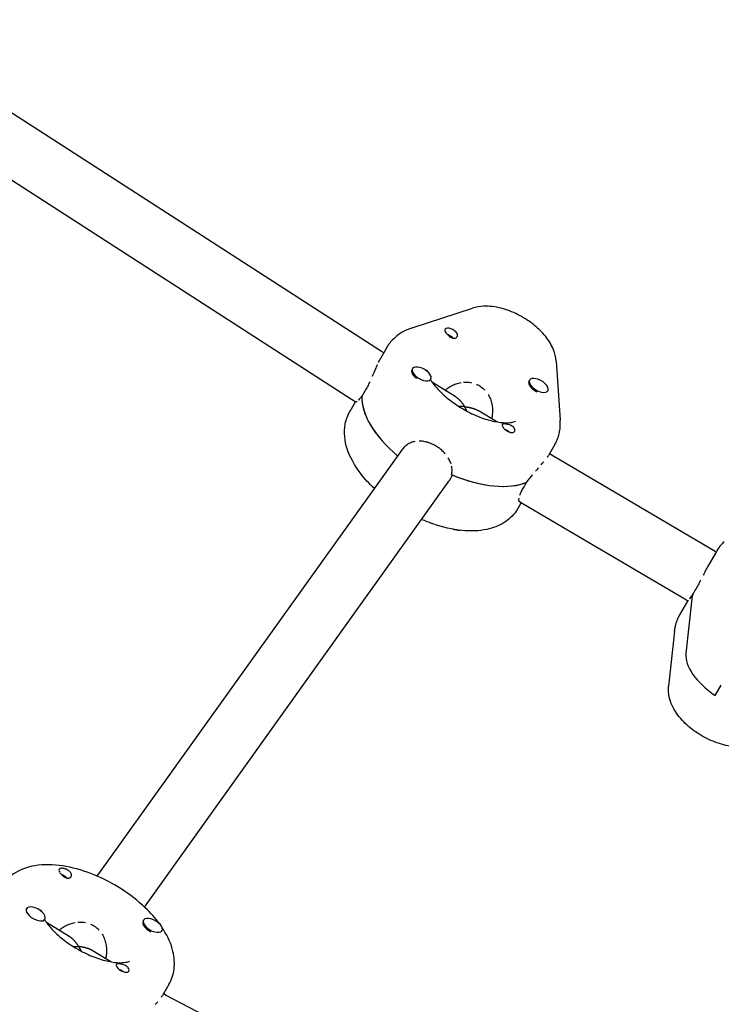
# Model space of a CAD drawing. Units: millimetres. Extents: x -4358 to 14549, y -6544 to 5657.
# Drawn here: x 5297 to 5495, y -1604 to -1325 of the extents above; entities that cross this region are included whole.
import ezdxf

# ---------------------------------------------------------------- set-up
doc = ezdxf.new("R2010")
doc.units = ezdxf.units.MM
doc.header["$LTSCALE"] = 20
doc.layers.add('2d', color=230, linetype='Continuous')

msp = doc.modelspace()

# ---------------------------------------------------------------- linework, layer by layer
at = {"layer": '2d'}
for p, q in [((5399.2, -1419.49), (5253.28, -1325.41)), ((5390.7, -1433.04), (5245.49, -1339.42)), ((5407.81, -1412.77), (5424.91, -1407.2)), ((5400.64, -1418.35), (5398.86, -1421.43)), ((5399.78, -1419.84), (5399.2, -1419.49)), ((5448.63, -1422.17), (5449.8, -1438.89)), ((5407.8, -1424.58), (5407.95, -1424.32)), ((5412.97, -1427.62), (5413.14, -1427.32)), ((5420.01, -1432.18), (5413.59, -1428.27)), ((5440.96, -1427.87), (5441.13, -1427.57)), ((5394.48, -1430.67), (5393.62, -1432.17)), ((5446.24, -1430.72), (5446.33, -1430.57)), ((5390.24, -1436.35), (5391.77, -1433.7)), ((5391.88, -1433.77), (5390.7, -1433.04)), ((5393.63, -1432.03), (5393.68, -1432.06)), ((5431.84, -1439.4), (5426.84, -1436.35)), ((5318.61, -1568.18), (5405.07, -1447.19)), ((5448.27, -1445.85), (5446.49, -1448.93)), ((5447.67, -1449.06), (5446.74, -1448.49)), ((5493.71, -1476.11), (5447.67, -1449.06)), ((5332.02, -1576.94), (5418.09, -1456.49)), ((5418.4, -1456), (5419.27, -1454.5)), ((5439.36, -1458.06), (5440.23, -1456.56)), ((5437.88, -1463.85), (5438.74, -1462.36)), ((5439.45, -1462.79), (5438.29, -1462.08)), ((5485.12, -1489.62), (5439.45, -1462.79)), ((5494.08, -1476.11), (5491.81, -1480.03)), ((5493.97, -1476.29), (5493.72, -1476.11)), ((5488.16, -1486.9), (5487.29, -1488.4)), ((5483.68, -1494.11), (5485.95, -1490.18)), ((5485.95, -1490.19), (5485.12, -1489.62)), ((5487.09, -1489.51), (5485.43, -1505.08)), ((5487.32, -1488.26), (5487.35, -1488.28)), ((5482.19, -1498.74), (5480.53, -1514.31)), ((5493.72, -1516.99), (5495.45, -1513.99)), ((5298.5, -1577.51), (5298.59, -1577.36)), ((5303.61, -1580.66), (5303.78, -1580.36)), ((5310.65, -1585.22), (5304.23, -1581.3)), ((5331.6, -1580.91), (5331.77, -1580.61)), ((5336.82, -1583.87), (5336.97, -1583.61)), ((5322.48, -1592.44), (5317.48, -1589.39)), ((5338.91, -1598.88), (5337.13, -1601.97)), ((5338.14, -1601.99), (5337.38, -1601.53)), ((5493.93, -1683.09), (5338.14, -1601.99))]:
    msp.add_line(p, q, dxfattribs=at)
for centre, major_axis, start_param, end_param in [((5418.92, -1414.14), (-1.73, 1), -0.048544, 0.785654), ((5418.92, -1414.14), (-1.73, 1), -2.453539, -0.048544), ((5410.54, -1425.82), (-2.6, 1.5), -2.659987, 0.481606), ((5410.37, -1426.12), (-2.6, 1.5), 0.135438, 0.481606), ((5410.37, -1426.12), (2.6, -1.5), -2.659987, -1.803323), ((5410.54, -1425.82), (2.6, -1.5), -2.659987, 0.481606), ((5410.37, -1426.12), (2.6, -1.5), -0.232224, 0), ((5443.56, -1429.37), (-2.6, 1.5), 0, 1.371359), ((5443.73, -1429.07), (-2.6, 1.5), -1.770234, 1.371359), ((5443.73, -1429.07), (2.6, -1.5), -1.770234, 1.371359), ((5443.56, -1429.37), (2.6, -1.5), -1.770234, -1.435661), ((5418.39, -1442.6), (-23.82, 13.75), 0.236992, 1.219606), ((5418.39, -1442.6), (-23.82, 13.75), 0.246633, 1.219606), ((5435.18, -1441.06), (1.73, -1), -2.453539, -1.922894), ((5435.18, -1441.06), (1.73, -1), 0.255009, 0.785654), ((5511.83, -1500.36), (-23.82, 13.75), 0.129798, 0.21798), ((5511.83, -1500.36), (-23.82, 13.75), 0.139439, 0.21798), ((5499.82, -1511.39), (-13.86, 8), 0.21798, 1.415058), ((5309.56, -1567.17), (-1.73, 1), 0.255009, 0.785654), ((5309.56, -1567.17), (-1.73, 1), -2.453539, -1.922894), ((5301.18, -1578.86), (-2.6, 1.5), -1.770234, 1.371359), ((5301.18, -1578.86), (2.6, -1.5), -1.770234, 1.371359), ((5301.01, -1579.16), (2.6, -1.5), -0.232224, 0), ((5334.37, -1582.11), (-2.6, 1.5), -2.659987, 0.481606), ((5334.2, -1582.41), (-2.6, 1.5), 0, 0.481606), ((5334.2, -1582.41), (2.6, -1.5), -2.659987, -1.435661), ((5334.37, -1582.11), (2.6, -1.5), -2.659987, 0.481606), ((5325.82, -1594.09), (1.73, -1), -2.453539, -0.048544), ((5325.82, -1594.09), (1.73, -1), -0.048544, 0.785654)]:
    msp.add_ellipse(centre, major_axis=major_axis, ratio=0.5, start_param=start_param, end_param=end_param, dxfattribs=at)
at = {"layer": '2d', "extrusion": (0, 0, -1)}
for centre, major_axis, start_param, end_param in [((5418.05, -1415.64), (1.54, -0.89), -2.055461, -1.673146), ((5418.05, -1415.64), (1.54, -0.89), -1.673146, -0.813232), ((5434.32, -1442.56), (1.54, -0.89), -2.006117, -1.053004), ((5420.12, -1439.6), (23.82, -13.75), 0.33408, 1.333805), ((5420.12, -1439.6), (23.82, -13.75), 0.343721, 1.324164), ((5419.51, -1468.21), (-2.6, 1.5), -2.562898, -1.796483), ((5419.51, -1468.21), (-2.6, 1.5), -2.67618, -2.562898), ((5308.69, -1568.67), (1.54, -0.89), -2.055461, -0.813232), ((5324.96, -1595.59), (1.54, -0.89), -2.006117, -1.673146), ((5324.96, -1595.59), (1.54, -0.89), -1.673146, -1.135475)]:
    msp.add_ellipse(centre, major_axis=major_axis, ratio=0.5, start_param=start_param, end_param=end_param, dxfattribs=at)
at = {"layer": '2d'}
for points, knots in [([(5448.63, -1422.17), (5448.55, -1421), (5448.27, -1419.92), (5447.33, -1417.56), (5446.57, -1416.35), (5444.64, -1413.9), (5443.39, -1412.71), (5440.69, -1410.61), (5439.25, -1409.71), (5436.25, -1408.22), (5434.7, -1407.62), (5431.47, -1406.79), (5429.8, -1406.56), (5427.04, -1406.69), (5425.98, -1406.85), (5424.91, -1407.2)], [0.044139, 0.044139, 0.044139, 0.044139, 0.281968, 0.281968, 0.617937, 0.617937, 1.022529, 1.022529, 1.411875, 1.411875, 1.797153, 1.797153, 2.19774, 2.19774, 2.438296, 2.438296, 2.438296, 2.438296]), ([(5407.81, -1412.77), (5407.31, -1412.93), (5406.81, -1413.12), (5405.84, -1413.56), (5405.36, -1413.8), (5404.43, -1414.36), (5403.98, -1414.67), (5403.12, -1415.35), (5402.7, -1415.72), (5401.92, -1416.52), (5401.56, -1416.96), (5401.23, -1417.42)], [2.4382955, 2.4382955, 2.4382955, 2.4382955, 2.5130391, 2.5130391, 2.5877827, 2.5877827, 2.6625263, 2.6625263, 2.7372699, 2.7372699, 2.8120136, 2.8120136, 2.8120136, 2.8120136]), ([(5417.34, -1414.04), (5417.42, -1414.17), (5417.52, -1414.3), (5417.76, -1414.58), (5417.89, -1414.72), (5418.17, -1414.99), (5418.31, -1415.12), (5418.62, -1415.34), (5418.78, -1415.44), (5419.1, -1415.6), (5419.27, -1415.66), (5419.59, -1415.72), (5419.74, -1415.72), (5420.03, -1415.67), (5420.16, -1415.63), (5420.39, -1415.49), (5420.48, -1415.4), (5420.55, -1415.29)], [0, 0, 0, 0, 0.000578549, 0.000578549, 0.001157097, 0.001157097, 0.001735646, 0.001735646, 0.002314195, 0.002314195, 0.002892744, 0.002892744, 0.003471292, 0.003471292, 0.004049841, 0.004049841, 0.00462839, 0.00462839, 0.00462839, 0.00462839]), ([(5420.55, -1415.29), (5420.6, -1415.23), (5420.63, -1415.16), (5420.68, -1415.01), (5420.7, -1414.93), (5420.7, -1414.69), (5420.66, -1414.52), (5420.57, -1414.36)], [0.00462839, 0.00462839, 0.00462839, 0.00462839, 0.004997367, 0.004997367, 0.005366344, 0.005366344, 0.006104298, 0.006104298, 0.006104298, 0.006104298]), ([(5401.23, -1417.42), (5401.19, -1417.48), (5401.15, -1417.54), (5401.07, -1417.66), (5401.02, -1417.72), (5400.94, -1417.84), (5400.9, -1417.91), (5400.83, -1418.03), (5400.79, -1418.09), (5400.71, -1418.22), (5400.67, -1418.28), (5400.64, -1418.35)], [2.81201355, 2.81201355, 2.81201355, 2.81201355, 2.82172239, 2.82172239, 2.83143123, 2.83143123, 2.84114007, 2.84114007, 2.85084891, 2.85084891, 2.86055775, 2.86055775, 2.86055775, 2.86055775]), ([(5397.97, -1423.18), (5397.97, -1423.18), (5397.97, -1423.18), (5397.88, -1423.38), (5397.79, -1423.59), (5397.6, -1424.02), (5397.5, -1424.24), (5397.3, -1424.69), (5397.2, -1424.92), (5396.9, -1425.63), (5396.7, -1426.1), (5396.49, -1426.58), (5396.49, -1426.58), (5396.49, -1426.58)], [0.016502952, 0.016502952, 0.016502952, 0.016502952, 0.016503019, 0.016503019, 0.017288141, 0.017288141, 0.018073263, 0.018073263, 0.018858386, 0.018858386, 0.02042863, 0.02042863, 0.020428693, 0.020428693, 0.020428693, 0.020428693]), ([(5398.86, -1421.43), (5398.83, -1421.48), (5398.8, -1421.52), (5398.61, -1421.87), (5398.43, -1422.21), (5398.25, -1422.59)], [0.013907753, 0.013907753, 0.013907753, 0.013907753, 0.014147652, 0.014147652, 0.015717829, 0.015717829, 0.015717829, 0.015717829]), ([(5411.98, -1424.64), (5411.98, -1424.64), (5411.97, -1424.68), (5411.98, -1424.82), (5411.98, -1424.9), (5412, -1425)], [3.0539467, 3.0539467, 3.0539467, 3.0539467, 3.1698626, 3.1698626, 3.2482892, 3.2482892, 3.2482892, 3.2482892]), ([(5395.84, -1428.02), (5395.84, -1428.02), (5395.84, -1428.02), (5395.62, -1428.49), (5395.4, -1428.95), (5395.06, -1429.62), (5394.94, -1429.84), (5394.71, -1430.26), (5394.6, -1430.47), (5394.48, -1430.67)], [0.021998809, 0.021998809, 0.021998809, 0.021998809, 0.021998875, 0.021998875, 0.02356912, 0.02356912, 0.024354242, 0.024354242, 0.025139364, 0.025139364, 0.025139364, 0.025139364]), ([(5413.06, -1427.47), (5413.15, -1427.61), (5413.24, -1427.76), (5413.87, -1428.7), (5414.57, -1429.57), (5416.33, -1431.4), (5417.4, -1432.37), (5419.83, -1434.24), (5421.2, -1435.14), (5424.05, -1436.75), (5425.54, -1437.46), (5428.44, -1438.58), (5429.84, -1439), (5432.35, -1439.52), (5433.46, -1439.64), (5435.23, -1439.67), (5435.91, -1439.58), (5436.81, -1439.36), (5437.05, -1439.24), (5437.14, -1439.18), (5437.15, -1439.17), (5437.15, -1439.17)], [3.608479, 3.608479, 3.608479, 3.608479, 3.654945, 3.654945, 3.903627, 3.903627, 4.171026, 4.171026, 4.450328, 4.450328, 4.733242, 4.733242, 5.011265, 5.011265, 5.275297, 5.275297, 5.518161, 5.518161, 5.74715, 5.74715, 5.808761, 5.808761, 5.808761, 5.808761]), ([(5417.19, -1430.47), (5417.2, -1430.46), (5417.21, -1430.45), (5417.39, -1430.28), (5417.57, -1430.13), (5418.13, -1429.69), (5418.53, -1429.43), (5419.17, -1429.09), (5419.39, -1428.98), (5419.83, -1428.78), (5420.06, -1428.69), (5420.75, -1428.45), (5421.22, -1428.33), (5421.71, -1428.25), (5421.71, -1428.25), (5421.71, -1428.25)], [0.002168777, 0.002168777, 0.002168777, 0.002168777, 0.002205772, 0.002205772, 0.00294103, 0.00294103, 0.004411545, 0.004411545, 0.005146802, 0.005146802, 0.005882059, 0.005882059, 0.007352574, 0.007352574, 0.007352648, 0.007352648, 0.007352648, 0.007352648]), ([(5422.44, -1428.15), (5422.44, -1428.15), (5422.44, -1428.15), (5422.69, -1428.13), (5422.93, -1428.12), (5423.66, -1428.13), (5424.15, -1428.18), (5424.64, -1428.28)], [0.008087743, 0.008087743, 0.008087743, 0.008087743, 0.008087832, 0.008087832, 0.008823089, 0.008823089, 0.010293543, 0.010293543, 0.010293543, 0.010293543]), ([(5426.05, -1428.71), (5426.49, -1428.9), (5426.93, -1429.14), (5427.74, -1429.71), (5428.11, -1430.04), (5428.44, -1430.4)], [0.01176428, 0.01176428, 0.01176428, 0.01176428, 0.013234634, 0.013234634, 0.014705066, 0.014705066, 0.014705066, 0.014705066]), ([(5429.34, -1431.58), (5429.34, -1431.58), (5429.34, -1431.58), (5429.6, -1432), (5429.82, -1432.44), (5430.09, -1433.13), (5430.17, -1433.37), (5430.31, -1433.84), (5430.37, -1434.08), (5430.52, -1434.8), (5430.58, -1435.29), (5430.63, -1436.27), (5430.61, -1436.76), (5430.52, -1437.66), (5430.44, -1438.08), (5430.34, -1438.49)], [0.016175593, 0.016175593, 0.016175593, 0.016175593, 0.016175663, 0.016175663, 0.017646178, 0.017646178, 0.018381436, 0.018381436, 0.019116693, 0.019116693, 0.020587208, 0.020587208, 0.022057723, 0.022057723, 0.023382238, 0.023382238, 0.023382238, 0.023382238]), ([(5393.63, -1432.03), (5393.45, -1432.28), (5393.27, -1432.52), (5392.94, -1432.92), (5392.79, -1433.1), (5392.65, -1433.24), (5392.65, -1433.24), (5392.65, -1433.24)], [0.002015922, 0.002015922, 0.002015922, 0.002015922, 0.003336107, 0.003336107, 0.004656293, 0.004656293, 0.004656359, 0.004656359, 0.004656359, 0.004656359]), ([(5397.13, -1458.29), (5395.67, -1456.91), (5394.34, -1455.45), (5391.54, -1451.76), (5390.23, -1449.47), (5388.73, -1444.79), (5388.44, -1442.4), (5389.14, -1438.73), (5389.59, -1437.48), (5390.24, -1436.35)], [2.293008, 2.293008, 2.293008, 2.293008, 2.550835, 2.550835, 2.919174, 2.919174, 3.249692, 3.249692, 3.422628, 3.422628, 3.422628, 3.422628]), ([(5436.76, -1441.15), (5436.68, -1441.02), (5436.57, -1440.9), (5436.3, -1440.68), (5436.15, -1440.58), (5435.82, -1440.41), (5435.64, -1440.33), (5435.27, -1440.2), (5435.09, -1440.15), (5434.72, -1440.07), (5434.54, -1440.04), (5434.21, -1440), (5434.06, -1439.99), (5433.8, -1439.99), (5433.69, -1440), (5433.52, -1440.04), (5433.45, -1440.08), (5433.41, -1440.13)], [0, 0, 0, 0, 0.000578549, 0.000578549, 0.001157097, 0.001157097, 0.001735646, 0.001735646, 0.002314195, 0.002314195, 0.002892744, 0.002892744, 0.003471292, 0.003471292, 0.004049841, 0.004049841, 0.00462839, 0.00462839, 0.00462839, 0.00462839]), ([(5448.27, -1445.85), (5448.51, -1445.42), (5448.73, -1444.98), (5449.11, -1444.07), (5449.27, -1443.6), (5449.53, -1442.67), (5449.63, -1442.19), (5449.77, -1441.24), (5449.81, -1440.77), (5449.84, -1439.82), (5449.83, -1439.36), (5449.8, -1438.89)], [6.0021504, 6.0021504, 6.0021504, 6.0021504, 6.0671852, 6.0671852, 6.1322199, 6.1322199, 6.1972547, 6.1972547, 6.2622895, 6.2622895, 6.3273243, 6.3273243, 6.3273243, 6.3273243]), ([(5433.41, -1440.13), (5433.38, -1440.17), (5433.37, -1440.21), (5433.35, -1440.3), (5433.35, -1440.35), (5433.38, -1440.53), (5433.44, -1440.67), (5433.53, -1440.84)], [0.00462839, 0.00462839, 0.00462839, 0.00462839, 0.004997367, 0.004997367, 0.005366344, 0.005366344, 0.006104298, 0.006104298, 0.006104298, 0.006104298]), ([(5434.12, -1441.53), (5434.23, -1441.62), (5434.35, -1441.72), (5434.61, -1441.9), (5434.74, -1441.99), (5435.01, -1442.14), (5435.15, -1442.21), (5435.42, -1442.32), (5435.56, -1442.36), (5435.82, -1442.42), (5435.95, -1442.44), (5436.19, -1442.44), (5436.31, -1442.43), (5436.52, -1442.38), (5436.61, -1442.34), (5436.77, -1442.24), (5436.83, -1442.18), (5436.88, -1442.11)], [0, 0, 0, 0, 0.000466807, 0.000466807, 0.000933613, 0.000933613, 0.00140042, 0.00140042, 0.001867226, 0.001867226, 0.002334033, 0.002334033, 0.002800839, 0.002800839, 0.003267646, 0.003267646, 0.003734452, 0.003734452, 0.003734452, 0.003734452]), ([(5408.6, -1444.96), (5408.6, -1444.96), (5408.6, -1444.96), (5408.2, -1445.04), (5407.81, -1445.15), (5407.25, -1445.38), (5407.07, -1445.47), (5406.72, -1445.66), (5406.55, -1445.76), (5406.06, -1446.1), (5405.76, -1446.37), (5405.35, -1446.82), (5405.22, -1446.98), (5405.09, -1447.16), (5405.08, -1447.18), (5405.07, -1447.19)], [0.019358442, 0.019358442, 0.019358442, 0.019358442, 0.019358504, 0.019358504, 0.020803719, 0.020803719, 0.021526327, 0.021526327, 0.022248934, 0.022248934, 0.023694149, 0.023694149, 0.024416757, 0.024416757, 0.02447698, 0.02447698, 0.02447698, 0.02447698]), ([(5417.22, -1448.45), (5416.92, -1448.1), (5416.58, -1447.76), (5415.86, -1447.12), (5415.47, -1446.83), (5414.87, -1446.43), (5414.67, -1446.3), (5414.25, -1446.06), (5414.03, -1445.95), (5413.38, -1445.63), (5412.95, -1445.45), (5412.28, -1445.23), (5412.06, -1445.16), (5411.61, -1445.05), (5411.39, -1445), (5410.73, -1444.89), (5410.29, -1444.85), (5409.86, -1444.85), (5409.86, -1444.85), (5409.86, -1444.85)], [0.009242057, 0.009242057, 0.009242057, 0.009242057, 0.010687213, 0.010687213, 0.012132428, 0.012132428, 0.012855035, 0.012855035, 0.013577643, 0.013577643, 0.015022858, 0.015022858, 0.015745466, 0.015745466, 0.016468073, 0.016468073, 0.017913289, 0.017913289, 0.017913349, 0.017913349, 0.017913349, 0.017913349]), ([(5418.88, -1451.33), (5418.88, -1451.33), (5418.88, -1451.33), (5418.81, -1451.13), (5418.74, -1450.93), (5418.49, -1450.33), (5418.29, -1449.94), (5418.04, -1449.56)], [0.005628905, 0.005628905, 0.005628905, 0.005628905, 0.00562896, 0.00562896, 0.006351567, 0.006351567, 0.007796775, 0.007796775, 0.007796775, 0.007796775]), ([(5444.42, -1451.54), (5444.42, -1451.54), (5444.42, -1451.54), (5444.67, -1451.26), (5444.91, -1450.99), (5445.12, -1450.73)], [0.008616787, 0.008616787, 0.008616787, 0.008616787, 0.00861685, 0.00861685, 0.009936981, 0.009936981, 0.009936981, 0.009936981]), ([(5419.03, -1454.4), (5419.12, -1454), (5419.16, -1453.59), (5419.17, -1452.77), (5419.12, -1452.36), (5419.04, -1451.95)], [0.002015922, 0.002015922, 0.002015922, 0.002015922, 0.003461137, 0.003461137, 0.004906245, 0.004906245, 0.004906245, 0.004906245]), ([(5442.81, -1453.4), (5443.09, -1453.07), (5443.37, -1452.75), (5443.64, -1452.44), (5443.64, -1452.44), (5443.64, -1452.44)], [0.005976542, 0.005976542, 0.005976542, 0.005976542, 0.007296664, 0.007296664, 0.007296739, 0.007296739, 0.007296739, 0.007296739]), ([(5440.37, -1456.49), (5440.61, -1456.14), (5440.87, -1455.79), (5441.41, -1455.09), (5441.68, -1454.75), (5441.96, -1454.41), (5441.96, -1454.41), (5441.96, -1454.41)], [0.002015922, 0.002015922, 0.002015922, 0.002015922, 0.003336107, 0.003336107, 0.004656293, 0.004656293, 0.004656352, 0.004656352, 0.004656352, 0.004656352]), ([(5438.36, -1460.2), (5438.36, -1460.2), (5438.36, -1460.2), (5438.46, -1459.89), (5438.6, -1459.56), (5438.85, -1459.02), (5438.94, -1458.83), (5439.14, -1458.45), (5439.25, -1458.25), (5439.36, -1458.06)], [0.021998812, 0.021998812, 0.021998812, 0.021998812, 0.021998875, 0.021998875, 0.02356912, 0.02356912, 0.024354242, 0.024354242, 0.025139364, 0.025139364, 0.025139364, 0.025139364]), ([(5438.29, -1462.09), (5438.27, -1462.07), (5438.24, -1462.05), (5438.19, -1461.98), (5438.17, -1461.93), (5438.13, -1461.81), (5438.12, -1461.74), (5438.09, -1461.49), (5438.11, -1461.28), (5438.15, -1461.04), (5438.15, -1461.04), (5438.15, -1461.04)], [0.016748955, 0.016748955, 0.016748955, 0.016748955, 0.017288141, 0.017288141, 0.018073263, 0.018073263, 0.018858386, 0.018858386, 0.02042863, 0.02042863, 0.020428701, 0.020428701, 0.020428701, 0.020428701]), ([(5437.28, -1464.77), (5436.36, -1466.06), (5435.19, -1467.12), (5432.39, -1468.89), (5430.73, -1469.51), (5426.75, -1470.36), (5424.39, -1470.42), (5419.28, -1469.92), (5416.51, -1469.27), (5412.67, -1467.94), (5411.6, -1467.52), (5410.54, -1467.05)], [0.329579, 0.329579, 0.329579, 0.329579, 0.537855, 0.537855, 0.785554, 0.785554, 1.116378, 1.116378, 1.485273, 1.485273, 1.628868, 1.628868, 1.628868, 1.628868]), ([(5437.88, -1463.85), (5437.84, -1463.91), (5437.8, -1463.97), (5437.73, -1464.1), (5437.69, -1464.16), (5437.61, -1464.29), (5437.57, -1464.35), (5437.49, -1464.47), (5437.45, -1464.53), (5437.36, -1464.65), (5437.32, -1464.71), (5437.28, -1464.77)], [0.2810349, 0.2810349, 0.2810349, 0.2810349, 0.29074374, 0.29074374, 0.30045258, 0.30045258, 0.31016142, 0.31016142, 0.31987026, 0.31987026, 0.3295791, 0.3295791, 0.3295791, 0.3295791]), ([(5594.85, -1890.05), (5576.01, -1879.17), (5557.16, -1868.29), (5519.47, -1846.52), (5500.62, -1835.64), (5462.92, -1813.88), (5444.07, -1802.99), (5415.8, -1786.67), (5406.37, -1781.23), (5387.53, -1770.35), (5378.1, -1764.91), (5349.84, -1748.59), (5330.99, -1737.71), (5302.73, -1721.39), (5293.31, -1715.95), (5274.46, -1705.07), (5265.04, -1699.63), (5246.2, -1688.75), (5236.78, -1683.31), (5217.94, -1672.43), (5208.51, -1667), (5189.67, -1656.12), (5180.25, -1650.68), (5161.41, -1639.8), (5151.99, -1634.36), (5123.73, -1618.05), (5104.89, -1607.17), (5076.63, -1590.85), (5067.21, -1585.42), (5048.38, -1574.54), (5038.96, -1569.1), (5020.12, -1558.23), (5010.71, -1552.79), (4991.87, -1541.92), (4982.46, -1536.48), (4954.21, -1520.17), (4935.38, -1509.3), (4911.83, -1495.7), (4907.12, -1492.98), (4897.7, -1487.54), (4892.98, -1484.82), (4882.07, -1478.52), (4875.86, -1474.94), (4869.65, -1471.36)], [0, 0, 0, 0, 0.0652984, 0.0652984, 0.1305969, 0.1305969, 0.1958953, 0.1958953, 0.2285445, 0.2285445, 0.2611938, 0.2611938, 0.3264922, 0.3264922, 0.3591414, 0.3591414, 0.3917906, 0.3917906, 0.4244399, 0.4244399, 0.4570891, 0.4570891, 0.4897383, 0.4897383, 0.5223875, 0.5223875, 0.587686, 0.587686, 0.6203352, 0.6203352, 0.6529844, 0.6529844, 0.6856336, 0.6856336, 0.7182829, 0.7182829, 0.7835813, 0.7835813, 0.7999059, 0.7999059, 0.8162305, 0.8162305, 0.8377278, 0.8377278, 0.8377278, 0.8377278]), ([(5496.27, -1473.37), (5496.1, -1473.53), (5495.94, -1473.69), (5495.61, -1474.03), (5495.45, -1474.2), (5495.15, -1474.56), (5495, -1474.74), (5494.72, -1475.12), (5494.58, -1475.31), (5494.32, -1475.7), (5494.19, -1475.9), (5494.08, -1476.11)], [2.7048199, 2.7048199, 2.7048199, 2.7048199, 2.7359675, 2.7359675, 2.767115, 2.767115, 2.7982626, 2.7982626, 2.8294102, 2.8294102, 2.8605578, 2.8605578, 2.8605578, 2.8605578]), ([(5491.81, -1480.03), (5491.78, -1480.09), (5491.75, -1480.14), (5491.6, -1480.41), (5491.48, -1480.62), (5491.24, -1481.05), (5491.13, -1481.27), (5490.77, -1481.95), (5490.53, -1482.4), (5490.3, -1482.87), (5490.3, -1482.87), (5490.3, -1482.87)], [0.017065674, 0.017065674, 0.017065674, 0.017065674, 0.017288141, 0.017288141, 0.018073263, 0.018073263, 0.018858386, 0.018858386, 0.02042863, 0.02042863, 0.020428692, 0.020428692, 0.020428692, 0.020428692]), ([(5489.57, -1484.27), (5489.57, -1484.27), (5489.57, -1484.27), (5489.34, -1484.74), (5489.1, -1485.19), (5488.74, -1485.85), (5488.62, -1486.07), (5488.39, -1486.49), (5488.27, -1486.7), (5488.16, -1486.9)], [0.02199881, 0.02199881, 0.02199881, 0.02199881, 0.021998875, 0.021998875, 0.02356912, 0.02356912, 0.024354242, 0.024354242, 0.025139364, 0.025139364, 0.025139364, 0.025139364]), ([(5487.32, -1488.26), (5487.16, -1488.53), (5486.99, -1488.77), (5486.7, -1489.19), (5486.57, -1489.37), (5486.45, -1489.53), (5486.45, -1489.53), (5486.45, -1489.53)], [0.002015922, 0.002015922, 0.002015922, 0.002015922, 0.003336107, 0.003336107, 0.004656293, 0.004656293, 0.004656357, 0.004656357, 0.004656357, 0.004656357]), ([(5482.19, -1498.74), (5482.23, -1498.42), (5482.27, -1498.1), (5482.39, -1497.46), (5482.46, -1497.15), (5482.64, -1496.52), (5482.73, -1496.21), (5482.96, -1495.59), (5483.09, -1495.28), (5483.37, -1494.69), (5483.52, -1494.39), (5483.68, -1494.11)], [3.2046473, 3.2046473, 3.2046473, 3.2046473, 3.2482434, 3.2482434, 3.2918394, 3.2918394, 3.3354355, 3.3354355, 3.3790315, 3.3790315, 3.4226276, 3.4226276, 3.4226276, 3.4226276]), ([(5502.8, -1531.29), (5501.38, -1531.55), (5500, -1531.55), (5496.96, -1531.22), (5495.3, -1530.78), (5492.12, -1529.58), (5490.59, -1528.81), (5487.74, -1527.03), (5486.42, -1526.01), (5484.03, -1523.7), (5482.95, -1522.41), (5481.28, -1519.51), (5480.64, -1517.9), (5480.46, -1515.45), (5480.46, -1514.89), (5480.53, -1514.31)], [0.810491, 0.810491, 0.810491, 0.810491, 1.132462, 1.132462, 1.535509, 1.535509, 1.926842, 1.926842, 2.311438, 2.311438, 2.70969, 2.70969, 3.094341, 3.094341, 3.204647, 3.204647, 3.204647, 3.204647]), ([(5336.22, -1581.64), (5335.06, -1580.06), (5333.7, -1578.54), (5330.16, -1575.17), (5327.85, -1573.37), (5322.97, -1570.24), (5320.39, -1568.9), (5315.14, -1566.73), (5312.46, -1565.92), (5307.12, -1564.92), (5304.46, -1564.76), (5299.44, -1565.35), (5297.03, -1566.08), (5293.76, -1568.29), (5292.71, -1569.29), (5291.87, -1570.46)], [6.854531, 6.854531, 6.854531, 6.854531, 7.121385, 7.121385, 7.48138, 7.48138, 7.833483, 7.833483, 8.188022, 8.188022, 8.553966, 8.553966, 8.905241, 8.905241, 9.095199, 9.095199, 9.095199, 9.095199]), ([(5310.62, -1566.7), (5310.51, -1566.61), (5310.38, -1566.52), (5310.12, -1566.36), (5309.98, -1566.28), (5309.69, -1566.16), (5309.55, -1566.11), (5309.26, -1566.02), (5309.12, -1565.98), (5308.85, -1565.93), (5308.71, -1565.92), (5308.48, -1565.91), (5308.36, -1565.91), (5308.17, -1565.94), (5308.08, -1565.97), (5307.94, -1566.04), (5307.88, -1566.09), (5307.84, -1566.14)], [0, 0, 0, 0, 0.000466807, 0.000466807, 0.000933613, 0.000933613, 0.00140042, 0.00140042, 0.001867226, 0.001867226, 0.002334033, 0.002334033, 0.002800839, 0.002800839, 0.003267646, 0.003267646, 0.003734452, 0.003734452, 0.003734452, 0.003734452]), ([(5307.98, -1567.08), (5308.06, -1567.21), (5308.16, -1567.34), (5308.4, -1567.62), (5308.53, -1567.76), (5308.81, -1568.02), (5308.95, -1568.15), (5309.26, -1568.38), (5309.42, -1568.48), (5309.74, -1568.64), (5309.91, -1568.69), (5310.23, -1568.75), (5310.38, -1568.76), (5310.67, -1568.71), (5310.8, -1568.66), (5311.03, -1568.52), (5311.12, -1568.43), (5311.19, -1568.33)], [0, 0, 0, 0, 0.000578549, 0.000578549, 0.001157097, 0.001157097, 0.001735646, 0.001735646, 0.002314195, 0.002314195, 0.002892744, 0.002892744, 0.003471292, 0.003471292, 0.004049841, 0.004049841, 0.00462839, 0.00462839, 0.00462839, 0.00462839]), ([(5311.19, -1568.33), (5311.24, -1568.26), (5311.27, -1568.19), (5311.32, -1568.04), (5311.34, -1567.96), (5311.34, -1567.72), (5311.3, -1567.56), (5311.21, -1567.39)], [0.00462839, 0.00462839, 0.00462839, 0.00462839, 0.004997367, 0.004997367, 0.005366344, 0.005366344, 0.006104298, 0.006104298, 0.006104298, 0.006104298]), ([(5302.62, -1577.68), (5302.62, -1577.68), (5302.61, -1577.72), (5302.62, -1577.86), (5302.62, -1577.94), (5302.64, -1578.04)], [3.0539467, 3.0539467, 3.0539467, 3.0539467, 3.1698626, 3.1698626, 3.2482892, 3.2482892, 3.2482892, 3.2482892]), ([(5303.7, -1580.5), (5303.79, -1580.65), (5303.88, -1580.79), (5304.51, -1581.74), (5305.21, -1582.61), (5306.97, -1584.44), (5308.04, -1585.4), (5310.47, -1587.27), (5311.84, -1588.18), (5314.69, -1589.79), (5316.18, -1590.5), (5319.08, -1591.61), (5320.48, -1592.03), (5322.99, -1592.56), (5324.1, -1592.68), (5325.87, -1592.7), (5326.55, -1592.62), (5327.45, -1592.4), (5327.69, -1592.27), (5327.78, -1592.22), (5327.79, -1592.21), (5327.79, -1592.21)], [3.608479, 3.608479, 3.608479, 3.608479, 3.654945, 3.654945, 3.903627, 3.903627, 4.171026, 4.171026, 4.450328, 4.450328, 4.733242, 4.733242, 5.011265, 5.011265, 5.275297, 5.275297, 5.518161, 5.518161, 5.74715, 5.74715, 5.808761, 5.808761, 5.808761, 5.808761]), ([(5307.83, -1583.5), (5307.84, -1583.49), (5307.85, -1583.49), (5308.03, -1583.32), (5308.21, -1583.17), (5308.77, -1582.73), (5309.17, -1582.47), (5309.81, -1582.12), (5310.03, -1582.02), (5310.47, -1581.82), (5310.7, -1581.73), (5311.39, -1581.49), (5311.86, -1581.37), (5312.35, -1581.28), (5312.35, -1581.28), (5312.35, -1581.28)], [0.002168777, 0.002168777, 0.002168777, 0.002168777, 0.002205772, 0.002205772, 0.00294103, 0.00294103, 0.004411545, 0.004411545, 0.005146802, 0.005146802, 0.005882059, 0.005882059, 0.007352574, 0.007352574, 0.007352652, 0.007352652, 0.007352652, 0.007352652]), ([(5313.08, -1581.19), (5313.08, -1581.19), (5313.08, -1581.19), (5313.33, -1581.17), (5313.57, -1581.16), (5314.3, -1581.17), (5314.79, -1581.21), (5315.28, -1581.31)], [0.008087747, 0.008087747, 0.008087747, 0.008087747, 0.008087832, 0.008087832, 0.008823089, 0.008823089, 0.010293535, 0.010293535, 0.010293535, 0.010293535]), ([(5316.69, -1581.75), (5317.13, -1581.94), (5317.57, -1582.18), (5318.38, -1582.75), (5318.75, -1583.07), (5319.08, -1583.43)], [0.011764226, 0.011764226, 0.011764226, 0.011764226, 0.013234634, 0.013234634, 0.014705076, 0.014705076, 0.014705076, 0.014705076]), ([(5319.98, -1584.61), (5319.98, -1584.61), (5319.98, -1584.61), (5320.24, -1585.03), (5320.46, -1585.47), (5320.73, -1586.17), (5320.81, -1586.4), (5320.95, -1586.88), (5321.01, -1587.11), (5321.16, -1587.83), (5321.22, -1588.32), (5321.27, -1589.31), (5321.25, -1589.79), (5321.16, -1590.69), (5321.08, -1591.11), (5320.98, -1591.52)], [0.016175597, 0.016175597, 0.016175597, 0.016175597, 0.016175663, 0.016175663, 0.017646178, 0.017646178, 0.018381436, 0.018381436, 0.019116693, 0.019116693, 0.020587208, 0.020587208, 0.022057723, 0.022057723, 0.023382238, 0.023382238, 0.023382238, 0.023382238]), ([(5338.91, -1598.88), (5339.69, -1597.53), (5340.18, -1596.01), (5340.59, -1592.79), (5340.44, -1591.11), (5339.56, -1587.38), (5338.65, -1585.38), (5337.31, -1583.22), (5337.14, -1582.96), (5336.98, -1582.71)], [6.0021504, 6.0021504, 6.0021504, 6.0021504, 6.2089065, 6.2089065, 6.4426503, 6.4426503, 6.7533019, 6.7533019, 6.7949925, 6.7949925, 6.7949925, 6.7949925]), ([(5187.23, -1593.37), (5190.12, -1595.04), (5193, -1596.71), (5204.53, -1603.4), (5213.17, -1608.44), (5237.24, -1622.55), (5252.66, -1631.64), (5285.76, -1651.01), (5303.45, -1661.28), (5339.99, -1682.2), (5358.84, -1692.84), (5402.16, -1717.28), (5426.6, -1731.11), (5478.31, -1760.73), (5505.58, -1776.52), (5562.54, -1809.25), (5592.26, -1826.15), (5622.18, -1842.68)], [0, 0, 0, 0, 10.000014, 10.000014, 40.000293, 40.000293, 93.703458, 93.703458, 155.058019, 155.058019, 220.017882, 220.017882, 304.269957, 304.269957, 398.802789, 398.802789, 501.354692, 501.354692, 501.354692, 501.354692]), ([(5324.05, -1593.17), (5324.02, -1593.2), (5324.01, -1593.24), (5323.99, -1593.34), (5323.99, -1593.39), (5324.02, -1593.57), (5324.08, -1593.71), (5324.17, -1593.87)], [0.00462839, 0.00462839, 0.00462839, 0.00462839, 0.004997367, 0.004997367, 0.005366344, 0.005366344, 0.006104298, 0.006104298, 0.006104298, 0.006104298]), ([(5327.4, -1594.19), (5327.32, -1594.06), (5327.21, -1593.94), (5326.94, -1593.72), (5326.79, -1593.62), (5326.46, -1593.44), (5326.28, -1593.37), (5325.91, -1593.24), (5325.73, -1593.19), (5325.36, -1593.11), (5325.18, -1593.07), (5324.85, -1593.03), (5324.7, -1593.02), (5324.44, -1593.02), (5324.33, -1593.03), (5324.16, -1593.08), (5324.09, -1593.12), (5324.05, -1593.17)], [0, 0, 0, 0, 0.000578549, 0.000578549, 0.001157097, 0.001157097, 0.001735646, 0.001735646, 0.002314195, 0.002314195, 0.002892744, 0.002892744, 0.003471292, 0.003471292, 0.004049841, 0.004049841, 0.00462839, 0.00462839, 0.00462839, 0.00462839]), ([(5335.06, -1604.58), (5335.06, -1604.58), (5335.06, -1604.58), (5335.31, -1604.29), (5335.55, -1604.02), (5335.76, -1603.77)], [0.008616788, 0.008616788, 0.008616788, 0.008616788, 0.00861685, 0.00861685, 0.009936978, 0.009936978, 0.009936978, 0.009936978])]:
    msp.add_open_spline(points, degree=3, knots=knots, dxfattribs=at)
for points, weights in [([(5390.7, -1433.04), (5390.7, -1433.04), (5390.7, -1433.04), (5390.7, -1433.04)], [0.535971739937, 0.536047064196, 0.536122506751, 0.536198067602]), ([(5420.01, -1432.18), (5421.03, -1432.8), (5421.95, -1433.82), (5422.72, -1435.1)], [0.868289195052, 0.889434906186, 0.933338507836, 1]), ([(5422.72, -1435.1), (5422.2, -1435.05), (5421.65, -1435.02), (5421.09, -1435.03)], [1, 0.976924161292, 0.95657539664, 0.938953706043]), ([(5422.72, -1435.1), (5424.3, -1435.25), (5425.72, -1435.67), (5426.84, -1436.35)], [1, 0.933338507836, 0.889434906186, 0.868289195052]), ([(5423.4, -1436.37), (5423.19, -1435.92), (5422.96, -1435.49), (5422.72, -1435.1)], [0.942276649634, 0.959119682535, 0.978360799324, 1]), ([(5439.45, -1462.79), (5439.45, -1462.79), (5439.45, -1462.79), (5439.45, -1462.79)], [0.535971739937, 0.535949622609, 0.53592751548, 0.53590541855]), ([(5493.71, -1476.11), (5493.71, -1476.11), (5493.71, -1476.11), (5493.72, -1476.11)], [0.53590541855, 0.536156412873, 0.536408723114, 0.536662349273]), ([(5313.36, -1588.13), (5312.59, -1586.85), (5311.67, -1585.84), (5310.65, -1585.22)], [1, 0.933338507836, 0.889434906186, 0.868289195052]), ([(5311.73, -1588.07), (5312.29, -1588.06), (5312.84, -1588.08), (5313.36, -1588.13)], [0.938953706043, 0.956575396639, 0.976924161292, 1]), ([(5317.48, -1589.39), (5316.36, -1588.7), (5314.94, -1588.29), (5313.36, -1588.13)], [0.868289195052, 0.889434906186, 0.933338507836, 1]), ([(5313.36, -1588.13), (5313.6, -1588.53), (5313.83, -1588.95), (5314.04, -1589.41)], [1, 0.978360799324, 0.959119682535, 0.942276649634])]:
    msp.add_rational_spline(points, weights, degree=3, dxfattribs=at)
for points in [[(5392.28, -1433.59), (5392.17, -1433.67), (5392.08, -1433.73), (5392.01, -1433.76)], [(5436.88, -1442.11), (5436.95, -1442.02), (5436.98, -1441.92), (5436.99, -1441.81)], [(5446.17, -1449.41), (5446.3, -1449.23), (5446.41, -1449.07), (5446.49, -1448.93)], [(5418.09, -1456.49), (5418.2, -1456.33), (5418.31, -1456.17), (5418.4, -1456)], [(5486.16, -1489.91), (5486.08, -1490.01), (5486.02, -1490.09), (5485.99, -1490.13)], [(5307.84, -1566.14), (5307.79, -1566.22), (5307.76, -1566.31), (5307.75, -1566.42)], [(5336.81, -1602.44), (5336.94, -1602.26), (5337.05, -1602.1), (5337.13, -1601.97)]]:
    msp.add_open_spline(points, degree=3, dxfattribs=at)

doc.saveas('drawing.dxf')
